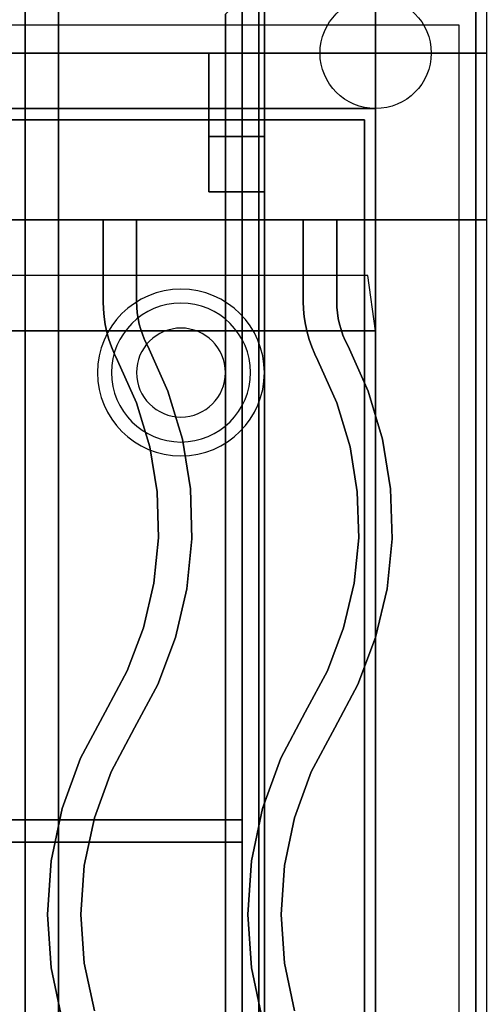
# Model space of a CAD drawing. Extents: x -60 to 60, y -44 to 44.
# Drawn here: x 8 to 12, y -18 to -9 of the extents above; entities that cross this region are included whole.
import ezdxf

# ---------------------------------------------------------------- set-up
doc = ezdxf.new("R2010")
doc.units = 0
for name, color, linetype in [('3D', 254, 'CONTINUOUS'), ('3D-CASTIRON', 251, 'CONTINUOUS'), ('3D-FLAT', 7, 'CONTINUOUS'), ('3D-NON', 43, 'CONTINUOUS'), ('3D-PIPE', 252, 'CONTINUOUS')]:
    doc.layers.add(name, color=color, linetype=linetype)

msp = doc.modelspace()

# ---------------------------------------------------------------- linework, layer by layer
at = {"layer": '3D'}
for centre, radius, start, end in [((9.2, -12.375, 1.5), 0.75, 360, 180), ((9.2, -12.375, 1.25), 0.625, 360, 180), ((9.2, -12.375), 0.4, 360, 180), ((9.2, -12.375, 1.5), 0.75, 180, 360), ((9.2, -12.375, 1.25), 0.625, 180, 360), ((9.2, -12.375), 0.4, 180, 360)]:
    msp.add_arc(centre, radius, start, end, dxfattribs=at)
for points in [[(9.9, -8.85, 65.45), (9.75, -9, 65.3), (9.75, -24, 65.3), (9.9, -24.15, 65.45)], [(9.75, -9, 65.6), (9.9, -8.85, 65.45), (9.9, -24.15, 65.45), (9.75, -24, 65.6)], [(9.6, -9.15, 65.45), (9.75, -9, 65.6), (9.75, -24, 65.6), (9.6, -23.85, 65.45)], [(9.75, -9, 65.3), (9.6, -9.15, 65.45), (9.6, -23.85, 65.45), (9.75, -24, 65.3)], [(10.95, -12, 79), (10.8797, -11.5026, 79.4974), (-23.1203, -11.5026, 79.4974), (-23.05, -12, 79)]]:
    msp.add_3dface(points, dxfattribs=at)
at = {"layer": '3D-CASTIRON'}
for points in [[(11.95, -9, 35), (-0.05, -9, 35), (-0.05, -22.5, 35), (11.95, -22.5, 35)], [(11.7, -9.25, 35), (0.2, -9.25, 35), (0.2, -22.25, 35), (11.7, -22.25, 35)], [(11.95, -9.5, 35.5), (-0.05, -9.5, 35.5), (-0.05, -9.5, 36), (11.95, -9.5, 36)], [(11.95, -9.5, 36), (-0.05, -9.5, 36), (-0.05, -11, 36), (11.95, -11, 36)], [(11.95, -9.5, 35.5), (-0.05, -9.5, 35.5), (-0.05, -11, 35.5), (11.95, -11, 35.5)], [(9.95, -9.5, 35.25), (9.95, -9.5, 35), (9.45, -9.5, 35), (9.45, -9.5, 35.25)], [(9.95, -9.5, 35), (9.95, -10, 35), (9.45, -10, 35), (9.45, -9.5, 35)], [(9.95, -9.5, 35.25), (9.95, -10.25, 35.25), (9.45, -10.25, 35.25), (9.45, -9.5, 35.25)], [(9.45, -9.5, 35.25), (9.45, -10.25, 35.25), (9.45, -10, 35), (9.45, -9.5, 35)], [(9.95, -9.5, 35.25), (9.45, -9.5, 35.25), (9.45, -9.5, 35.5), (9.95, -9.5, 35.5)], [(9.45, -10.75, 35.25), (9.45, -9.5, 35.25), (9.45, -9.5, 35.5), (9.45, -10.75, 35.5)], [(9.95, -10.75, 35.5), (9.45, -10.75, 35.5), (9.45, -9.5, 35.5), (9.95, -9.5, 35.5)], [(9.95, -10.75, 35.25), (9.45, -10.75, 35.25), (9.45, -9.5, 35.25), (9.95, -9.5, 35.25)], [(9.95, -9.5, 35.25), (9.95, -10.25, 35.25), (9.95, -10, 35), (9.95, -9.5, 35)], [(9.95, -10.75, 35.25), (9.95, -9.5, 35.25), (9.95, -9.5, 35.5), (9.95, -10.75, 35.5)], [(9.95, -10.25, 35.25), (9.95, -10, 35), (9.45, -10, 35), (9.45, -10.25, 35.25)], [(9.95, -10.75, 35.25), (9.45, -10.75, 35.25), (9.45, -10.75, 35.5), (9.95, -10.75, 35.5)], [(11.95, -11, 35.5), (-0.05, -11, 35.5), (-0.05, -11, 36), (11.95, -11, 36)], [(8.5, -11, 36), (8.5, -11, 35.5), (8.8, -11, 35.5), (8.8, -11, 36)], [(8.5, -11.7367, 36), (8.5, -11.7367, 35.5), (8.5, -11, 35.5), (8.5, -11, 36)], [(8.8, -11.7322, 36), (8.8, -11.7322, 35.5), (8.8, -11, 35.5), (8.8, -11, 36)], [(10.3, -11, 36), (10.3, -11, 35.5), (10.6, -11, 35.5), (10.6, -11, 36)], [(10.3, -11.7367, 36), (10.3, -11.7367, 35.5), (10.3, -11, 35.5), (10.3, -11, 36)], [(10.6, -11.7322, 36), (10.6, -11.7322, 35.5), (10.6, -11, 35.5), (10.6, -11, 36)], [(8.5021, -11.8043, 36), (8.5021, -11.8043, 35.5), (8.5, -11.7367, 35.5), (8.5, -11.7367, 36)], [(8.8016, -11.7861, 36), (8.8016, -11.7861, 35.5), (8.8, -11.7322, 35.5), (8.8, -11.7322, 36)], [(10.3021, -11.8043, 36), (10.3021, -11.8043, 35.5), (10.3, -11.7367, 35.5), (10.3, -11.7367, 36)], [(10.6016, -11.7861, 36), (10.6016, -11.7861, 35.5), (10.6, -11.7322, 35.5), (10.6, -11.7322, 36)], [(8.5084, -11.8739, 36), (8.5084, -11.8739, 35.5), (8.5021, -11.8043, 35.5), (8.5021, -11.8043, 36)], [(8.8063, -11.8375, 36), (8.8063, -11.8375, 35.5), (8.8016, -11.7861, 35.5), (8.8016, -11.7861, 36)], [(8.8142, -11.8886, 36), (8.8142, -11.8886, 35.5), (8.8063, -11.8375, 35.5), (8.8063, -11.8375, 36)], [(10.3084, -11.8739, 36), (10.3084, -11.8739, 35.5), (10.3021, -11.8043, 35.5), (10.3021, -11.8043, 36)], [(10.6063, -11.8375, 36), (10.6063, -11.8375, 35.5), (10.6016, -11.7861, 35.5), (10.6016, -11.7861, 36)], [(10.6142, -11.8886, 36), (10.6142, -11.8886, 35.5), (10.6063, -11.8375, 35.5), (10.6063, -11.8375, 36)], [(8.519, -11.943, 36), (8.519, -11.943, 35.5), (8.5084, -11.8739, 35.5), (8.5084, -11.8739, 36)], [(8.5338, -12.0113, 36), (8.5338, -12.0113, 35.5), (8.519, -11.943, 35.5), (8.519, -11.943, 36)], [(8.8251, -11.9391, 36), (8.8251, -11.9391, 35.5), (8.8142, -11.8886, 35.5), (8.8142, -11.8886, 36)], [(8.839, -11.9888, 36), (8.839, -11.9888, 35.5), (8.8251, -11.9391, 35.5), (8.8251, -11.9391, 36)], [(10.319, -11.943, 36), (10.319, -11.943, 35.5), (10.3084, -11.8739, 35.5), (10.3084, -11.8739, 36)], [(10.3338, -12.0113, 36), (10.3338, -12.0113, 35.5), (10.319, -11.943, 35.5), (10.319, -11.943, 36)], [(10.6251, -11.9391, 36), (10.6251, -11.9391, 35.5), (10.6142, -11.8886, 35.5), (10.6142, -11.8886, 36)], [(10.639, -11.9888, 36), (10.639, -11.9888, 35.5), (10.6251, -11.9391, 35.5), (10.6251, -11.9391, 36)], [(8.5526, -12.0786, 36), (8.5526, -12.0786, 35.5), (8.5338, -12.0113, 35.5), (8.5338, -12.0113, 36)], [(8.856, -12.0376, 36), (8.856, -12.0376, 35.5), (8.839, -11.9888, 35.5), (8.839, -11.9888, 36)], [(8.8759, -12.0853, 36), (8.8759, -12.0853, 35.5), (8.856, -12.0376, 35.5), (8.856, -12.0376, 36)], [(10.3526, -12.0786, 36), (10.3526, -12.0786, 35.5), (10.3338, -12.0113, 35.5), (10.3338, -12.0113, 36)], [(10.656, -12.0376, 36), (10.656, -12.0376, 35.5), (10.639, -11.9888, 35.5), (10.639, -11.9888, 36)], [(10.6759, -12.0853, 36), (10.6759, -12.0853, 35.5), (10.656, -12.0376, 35.5), (10.656, -12.0376, 36)], [(8.5756, -12.1447, 36), (8.5756, -12.1447, 35.5), (8.5526, -12.0786, 35.5), (8.5526, -12.0786, 36)], [(8.9018, -12.1381, 36), (8.9018, -12.1381, 35.5), (8.8759, -12.0853, 35.5), (8.8759, -12.0853, 36)], [(10.3756, -12.1447, 36), (10.3756, -12.1447, 35.5), (10.3526, -12.0786, 35.5), (10.3526, -12.0786, 36)], [(10.7018, -12.1381, 36), (10.7018, -12.1381, 35.5), (10.6759, -12.0853, 35.5), (10.6759, -12.0853, 36)], [(8.6025, -12.2092, 36), (8.6025, -12.2092, 35.5), (8.5756, -12.1447, 35.5), (8.5756, -12.1447, 36)], [(8.6301, -12.2655, 36), (8.6301, -12.2655, 35.5), (8.6025, -12.2092, 35.5), (8.6025, -12.2092, 36)], [(9.0832, -12.5433, 36), (9.0832, -12.5433, 35.5), (8.9018, -12.1381, 35.5), (8.9018, -12.1381, 36)], [(10.4025, -12.2092, 36), (10.4025, -12.2092, 35.5), (10.3756, -12.1447, 35.5), (10.3756, -12.1447, 36)], [(10.4301, -12.2655, 36), (10.4301, -12.2655, 35.5), (10.4025, -12.2092, 35.5), (10.4025, -12.2092, 36)], [(10.8832, -12.5433, 36), (10.8832, -12.5433, 35.5), (10.7018, -12.1381, 35.5), (10.7018, -12.1381, 36)], [(8.8015, -12.648, 36), (8.8015, -12.648, 35.5), (8.6301, -12.2655, 35.5), (8.6301, -12.2655, 36)], [(10.6015, -12.648, 36), (10.6015, -12.648, 35.5), (10.4301, -12.2655, 35.5), (10.4301, -12.2655, 36)], [(9.2126, -12.9754, 36), (9.2126, -12.9754, 35.5), (9.0832, -12.5433, 35.5), (9.0832, -12.5433, 36)], [(11.0126, -12.9754, 36), (11.0126, -12.9754, 35.5), (10.8832, -12.5433, 35.5), (10.8832, -12.5433, 36)], [(8.9196, -13.0427, 36), (8.9196, -13.0427, 35.5), (8.8015, -12.648, 35.5), (8.8015, -12.648, 36)], [(10.7196, -13.0427, 36), (10.7196, -13.0427, 35.5), (10.6015, -12.648, 35.5), (10.6015, -12.648, 36)], [(9.2846, -13.4207, 36), (9.2846, -13.4207, 35.5), (9.2126, -12.9754, 35.5), (9.2126, -12.9754, 36)], [(11.0846, -13.4207, 36), (11.0846, -13.4207, 35.5), (11.0126, -12.9754, 35.5), (11.0126, -12.9754, 36)], [(8.9854, -13.4493, 36), (8.9854, -13.4493, 35.5), (8.9196, -13.0427, 35.5), (8.9196, -13.0427, 36)], [(10.7854, -13.4493, 36), (10.7854, -13.4493, 35.5), (10.7196, -13.0427, 35.5), (10.7196, -13.0427, 36)], [(8.9977, -13.8611, 36), (8.9977, -13.8611, 35.5), (8.9854, -13.4493, 35.5), (8.9854, -13.4493, 36)], [(9.2982, -13.8717, 36), (9.2982, -13.8717, 35.5), (9.2846, -13.4207, 35.5), (9.2846, -13.4207, 36)], [(10.7977, -13.8611, 36), (10.7977, -13.8611, 35.5), (10.7854, -13.4493, 35.5), (10.7854, -13.4493, 36)], [(11.0982, -13.8717, 36), (11.0982, -13.8717, 35.5), (11.0846, -13.4207, 35.5), (11.0846, -13.4207, 36)], [(8.9565, -14.271, 36), (8.9565, -14.271, 35.5), (8.9977, -13.8611, 35.5), (8.9977, -13.8611, 36)], [(9.253, -14.3205, 36), (9.253, -14.3205, 35.5), (9.2982, -13.8717, 35.5), (9.2982, -13.8717, 36)], [(10.7565, -14.271, 36), (10.7565, -14.271, 35.5), (10.7977, -13.8611, 35.5), (10.7977, -13.8611, 36)], [(11.053, -14.3205, 36), (11.053, -14.3205, 35.5), (11.0982, -13.8717, 35.5), (11.0982, -13.8717, 36)], [(8.8623, -14.672, 36), (8.8623, -14.672, 35.5), (8.9565, -14.271, 35.5), (8.9565, -14.271, 36)], [(9.1499, -14.7597, 36), (9.1499, -14.7597, 35.5), (9.253, -14.3205, 35.5), (9.253, -14.3205, 36)], [(10.6623, -14.672, 36), (10.6623, -14.672, 35.5), (10.7565, -14.271, 35.5), (10.7565, -14.271, 36)], [(10.9499, -14.7597, 36), (10.9499, -14.7597, 35.5), (11.053, -14.3205, 35.5), (11.053, -14.3205, 36)], [(8.7168, -15.0574, 36), (8.7168, -15.0574, 35.5), (8.8623, -14.672, 35.5), (8.8623, -14.672, 36)], [(10.5168, -15.0574, 36), (10.5168, -15.0574, 35.5), (10.6623, -14.672, 35.5), (10.6623, -14.672, 36)], [(8.9905, -15.1817, 36), (8.9905, -15.1817, 35.5), (9.1499, -14.7597, 35.5), (9.1499, -14.7597, 36)], [(10.7905, -15.1817, 36), (10.7905, -15.1817, 35.5), (10.9499, -14.7597, 35.5), (10.9499, -14.7597, 36)], [(8.5176, -15.4295, 36), (8.5176, -15.4295, 35.5), (8.7168, -15.0574, 35.5), (8.7168, -15.0574, 36)], [(10.3176, -15.4295, 36), (10.3176, -15.4295, 35.5), (10.5168, -15.0574, 35.5), (10.5168, -15.0574, 36)], [(8.7824, -15.5705, 36), (8.7824, -15.5705, 35.5), (8.9905, -15.1817, 35.5), (8.9905, -15.1817, 36)], [(10.5824, -15.5705, 36), (10.5824, -15.5705, 35.5), (10.7905, -15.1817, 35.5), (10.7905, -15.1817, 36)], [(8.297, -15.8461, 36), (8.297, -15.8461, 35.5), (8.5176, -15.4295, 35.5), (8.5176, -15.4295, 36)], [(10.097, -15.8461, 36), (10.097, -15.8461, 35.5), (10.3176, -15.4295, 35.5), (10.3176, -15.4295, 36)], [(8.5719, -15.968, 36), (8.5719, -15.968, 35.5), (8.7824, -15.5705, 35.5), (8.7824, -15.5705, 36)], [(10.3719, -15.968, 36), (10.3719, -15.968, 35.5), (10.5824, -15.5705, 35.5), (10.5824, -15.5705, 36)], [(8.1329, -16.2987, 36), (8.1329, -16.2987, 35.5), (8.297, -15.8461, 35.5), (8.297, -15.8461, 36)], [(9.9329, -16.2987, 36), (9.9329, -16.2987, 35.5), (10.097, -15.8461, 35.5), (10.097, -15.8461, 36)], [(8.422, -16.3813, 36), (8.422, -16.3813, 35.5), (8.5719, -15.968, 35.5), (8.5719, -15.968, 36)], [(10.222, -16.3813, 36), (10.222, -16.3813, 35.5), (10.3719, -15.968, 35.5), (10.3719, -15.968, 36)], [(8.0331, -16.7697, 36), (8.0331, -16.7697, 35.5), (8.1329, -16.2987, 35.5), (8.1329, -16.2987, 36)], [(9.8331, -16.7697, 36), (9.8331, -16.7697, 35.5), (9.9329, -16.2987, 35.5), (9.9329, -16.2987, 36)], [(8.3309, -16.8114, 36), (8.3309, -16.8114, 35.5), (8.422, -16.3813, 35.5), (8.422, -16.3813, 36)], [(10.1309, -16.8114, 36), (10.1309, -16.8114, 35.5), (10.222, -16.3813, 35.5), (10.222, -16.3813, 36)], [(7.9996, -17.25, 36), (7.9996, -17.25, 35.5), (8.0331, -16.7697, 35.5), (8.0331, -16.7697, 36)], [(8.3004, -17.25, 36), (8.3004, -17.25, 35.5), (8.3309, -16.8114, 35.5), (8.3309, -16.8114, 36)], [(9.7996, -17.25, 36), (9.7996, -17.25, 35.5), (9.8331, -16.7697, 35.5), (9.8331, -16.7697, 36)], [(10.1004, -17.25, 36), (10.1004, -17.25, 35.5), (10.1309, -16.8114, 35.5), (10.1309, -16.8114, 36)], [(8.0331, -17.7303, 36), (8.0331, -17.7303, 35.5), (7.9996, -17.25, 35.5), (7.9996, -17.25, 36)], [(8.3309, -17.6886, 36), (8.3309, -17.6886, 35.5), (8.3004, -17.25, 35.5), (8.3004, -17.25, 36)], [(9.8331, -17.7303, 36), (9.8331, -17.7303, 35.5), (9.7996, -17.25, 35.5), (9.7996, -17.25, 36)], [(10.1309, -17.6886, 36), (10.1309, -17.6886, 35.5), (10.1004, -17.25, 35.5), (10.1004, -17.25, 36)], [(8.422, -18.1187, 36), (8.422, -18.1187, 35.5), (8.3309, -17.6886, 35.5), (8.3309, -17.6886, 36)], [(10.222, -18.1187, 36), (10.222, -18.1187, 35.5), (10.1309, -17.6886, 35.5), (10.1309, -17.6886, 36)], [(8.1329, -18.2013, 36), (8.1329, -18.2013, 35.5), (8.0331, -17.7303, 35.5), (8.0331, -17.7303, 36)], [(9.9329, -18.2013, 36), (9.9329, -18.2013, 35.5), (9.8331, -17.7303, 35.5), (9.8331, -17.7303, 36)]]:
    msp.add_3dface(points, dxfattribs=at)
at = {"layer": '3D-CASTIRON', "invisible_edges": 15}
for points in [[(8.5, -11.7367, 35.5), (8.8, -11.7322, 35.5), (8.8, -11, 35.5), (8.5, -11, 35.5)], [(8.5, -11.7367, 36), (8.8, -11.7322, 36), (8.8, -11, 36), (8.5, -11, 36)], [(10.3, -11.7367, 35.5), (10.6, -11.7322, 35.5), (10.6, -11, 35.5), (10.3, -11, 35.5)], [(10.3, -11.7367, 36), (10.6, -11.7322, 36), (10.6, -11, 36), (10.3, -11, 36)], [(8.5021, -11.8043, 35.5), (8.8016, -11.7861, 35.5), (8.8, -11.7322, 35.5), (8.5, -11.7367, 35.5)], [(8.5021, -11.8043, 36), (8.8016, -11.7861, 36), (8.8, -11.7322, 36), (8.5, -11.7367, 36)], [(10.3021, -11.8043, 35.5), (10.6016, -11.7861, 35.5), (10.6, -11.7322, 35.5), (10.3, -11.7367, 35.5)], [(10.3021, -11.8043, 36), (10.6016, -11.7861, 36), (10.6, -11.7322, 36), (10.3, -11.7367, 36)], [(8.5084, -11.8739, 35.5), (8.8063, -11.8375, 35.5), (8.8016, -11.7861, 35.5), (8.5021, -11.8043, 35.5)], [(8.5084, -11.8739, 36), (8.8063, -11.8375, 36), (8.8016, -11.7861, 36), (8.5021, -11.8043, 36)], [(8.519, -11.943, 35.5), (8.8142, -11.8886, 35.5), (8.8063, -11.8375, 35.5), (8.5084, -11.8739, 35.5)], [(8.519, -11.943, 36), (8.8142, -11.8886, 36), (8.8063, -11.8375, 36), (8.5084, -11.8739, 36)], [(10.3084, -11.8739, 35.5), (10.6063, -11.8375, 35.5), (10.6016, -11.7861, 35.5), (10.3021, -11.8043, 35.5)], [(10.3084, -11.8739, 36), (10.6063, -11.8375, 36), (10.6016, -11.7861, 36), (10.3021, -11.8043, 36)], [(10.319, -11.943, 35.5), (10.6142, -11.8886, 35.5), (10.6063, -11.8375, 35.5), (10.3084, -11.8739, 35.5)], [(10.319, -11.943, 36), (10.6142, -11.8886, 36), (10.6063, -11.8375, 36), (10.3084, -11.8739, 36)], [(8.5338, -12.0113, 35.5), (8.8251, -11.9391, 35.5), (8.8142, -11.8886, 35.5), (8.519, -11.943, 35.5)], [(8.5338, -12.0113, 36), (8.8251, -11.9391, 36), (8.8142, -11.8886, 36), (8.519, -11.943, 36)], [(8.5526, -12.0786, 35.5), (8.839, -11.9888, 35.5), (8.8251, -11.9391, 35.5), (8.5338, -12.0113, 35.5)], [(8.5526, -12.0786, 36), (8.839, -11.9888, 36), (8.8251, -11.9391, 36), (8.5338, -12.0113, 36)], [(10.3338, -12.0113, 35.5), (10.6251, -11.9391, 35.5), (10.6142, -11.8886, 35.5), (10.319, -11.943, 35.5)], [(10.3338, -12.0113, 36), (10.6251, -11.9391, 36), (10.6142, -11.8886, 36), (10.319, -11.943, 36)], [(10.3526, -12.0786, 35.5), (10.639, -11.9888, 35.5), (10.6251, -11.9391, 35.5), (10.3338, -12.0113, 35.5)], [(10.3526, -12.0786, 36), (10.639, -11.9888, 36), (10.6251, -11.9391, 36), (10.3338, -12.0113, 36)], [(8.5756, -12.1447, 35.5), (8.856, -12.0376, 35.5), (8.839, -11.9888, 35.5), (8.5526, -12.0786, 35.5)], [(8.5756, -12.1447, 36), (8.856, -12.0376, 36), (8.839, -11.9888, 36), (8.5526, -12.0786, 36)], [(8.6025, -12.2092, 35.5), (8.8759, -12.0853, 35.5), (8.856, -12.0376, 35.5), (8.5756, -12.1447, 35.5)], [(8.6025, -12.2092, 36), (8.8759, -12.0853, 36), (8.856, -12.0376, 36), (8.5756, -12.1447, 36)], [(10.3756, -12.1447, 35.5), (10.656, -12.0376, 35.5), (10.639, -11.9888, 35.5), (10.3526, -12.0786, 35.5)], [(10.3756, -12.1447, 36), (10.656, -12.0376, 36), (10.639, -11.9888, 36), (10.3526, -12.0786, 36)], [(10.4025, -12.2092, 35.5), (10.6759, -12.0853, 35.5), (10.656, -12.0376, 35.5), (10.3756, -12.1447, 35.5)], [(10.4025, -12.2092, 36), (10.6759, -12.0853, 36), (10.656, -12.0376, 36), (10.3756, -12.1447, 36)], [(8.6301, -12.2655, 35.5), (8.9018, -12.1381, 35.5), (8.8759, -12.0853, 35.5), (8.6025, -12.2092, 35.5)], [(8.6301, -12.2655, 36), (8.9018, -12.1381, 36), (8.8759, -12.0853, 36), (8.6025, -12.2092, 36)], [(10.4301, -12.2655, 35.5), (10.7018, -12.1381, 35.5), (10.6759, -12.0853, 35.5), (10.4025, -12.2092, 35.5)], [(10.4301, -12.2655, 36), (10.7018, -12.1381, 36), (10.6759, -12.0853, 36), (10.4025, -12.2092, 36)], [(8.8015, -12.648, 35.5), (9.0832, -12.5433, 35.5), (8.9018, -12.1381, 35.5), (8.6301, -12.2655, 35.5)], [(8.8015, -12.648, 36), (9.0832, -12.5433, 36), (8.9018, -12.1381, 36), (8.6301, -12.2655, 36)], [(10.6015, -12.648, 35.5), (10.8832, -12.5433, 35.5), (10.7018, -12.1381, 35.5), (10.4301, -12.2655, 35.5)], [(10.6015, -12.648, 36), (10.8832, -12.5433, 36), (10.7018, -12.1381, 36), (10.4301, -12.2655, 36)], [(8.9196, -13.0427, 35.5), (9.2126, -12.9754, 35.5), (9.0832, -12.5433, 35.5), (8.8015, -12.648, 35.5)], [(8.9196, -13.0427, 36), (9.2126, -12.9754, 36), (9.0832, -12.5433, 36), (8.8015, -12.648, 36)], [(10.7196, -13.0427, 35.5), (11.0126, -12.9754, 35.5), (10.8832, -12.5433, 35.5), (10.6015, -12.648, 35.5)], [(10.7196, -13.0427, 36), (11.0126, -12.9754, 36), (10.8832, -12.5433, 36), (10.6015, -12.648, 36)], [(8.9854, -13.4493, 35.5), (9.2846, -13.4207, 35.5), (9.2126, -12.9754, 35.5), (8.9196, -13.0427, 35.5)], [(8.9854, -13.4493, 36), (9.2846, -13.4207, 36), (9.2126, -12.9754, 36), (8.9196, -13.0427, 36)], [(10.7854, -13.4493, 35.5), (11.0846, -13.4207, 35.5), (11.0126, -12.9754, 35.5), (10.7196, -13.0427, 35.5)], [(10.7854, -13.4493, 36), (11.0846, -13.4207, 36), (11.0126, -12.9754, 36), (10.7196, -13.0427, 36)], [(8.9977, -13.8611, 35.5), (9.2982, -13.8717, 35.5), (9.2846, -13.4207, 35.5), (8.9854, -13.4493, 35.5)], [(8.9977, -13.8611, 36), (9.2982, -13.8717, 36), (9.2846, -13.4207, 36), (8.9854, -13.4493, 36)], [(10.7977, -13.8611, 35.5), (11.0982, -13.8717, 35.5), (11.0846, -13.4207, 35.5), (10.7854, -13.4493, 35.5)], [(10.7977, -13.8611, 36), (11.0982, -13.8717, 36), (11.0846, -13.4207, 36), (10.7854, -13.4493, 36)], [(8.9565, -14.271, 35.5), (9.253, -14.3205, 35.5), (9.2982, -13.8717, 35.5), (8.9977, -13.8611, 35.5)], [(8.9565, -14.271, 36), (9.253, -14.3205, 36), (9.2982, -13.8717, 36), (8.9977, -13.8611, 36)], [(10.7565, -14.271, 35.5), (11.053, -14.3205, 35.5), (11.0982, -13.8717, 35.5), (10.7977, -13.8611, 35.5)], [(10.7565, -14.271, 36), (11.053, -14.3205, 36), (11.0982, -13.8717, 36), (10.7977, -13.8611, 36)], [(8.8623, -14.672, 35.5), (9.1499, -14.7597, 35.5), (9.253, -14.3205, 35.5), (8.9565, -14.271, 35.5)], [(8.8623, -14.672, 36), (9.1499, -14.7597, 36), (9.253, -14.3205, 36), (8.9565, -14.271, 36)], [(10.6623, -14.672, 35.5), (10.9499, -14.7597, 35.5), (11.053, -14.3205, 35.5), (10.7565, -14.271, 35.5)], [(10.6623, -14.672, 36), (10.9499, -14.7597, 36), (11.053, -14.3205, 36), (10.7565, -14.271, 36)], [(8.7168, -15.0574, 35.5), (8.9905, -15.1817, 35.5), (9.1499, -14.7597, 35.5), (8.8623, -14.672, 35.5)], [(8.7168, -15.0574, 36), (8.9905, -15.1817, 36), (9.1499, -14.7597, 36), (8.8623, -14.672, 36)], [(10.5168, -15.0574, 35.5), (10.7905, -15.1817, 35.5), (10.9499, -14.7597, 35.5), (10.6623, -14.672, 35.5)], [(10.5168, -15.0574, 36), (10.7905, -15.1817, 36), (10.9499, -14.7597, 36), (10.6623, -14.672, 36)], [(8.5176, -15.4295, 35.5), (8.7824, -15.5705, 35.5), (8.9905, -15.1817, 35.5), (8.7168, -15.0574, 35.5)], [(8.5176, -15.4295, 36), (8.7824, -15.5705, 36), (8.9905, -15.1817, 36), (8.7168, -15.0574, 36)], [(10.3176, -15.4295, 35.5), (10.5824, -15.5705, 35.5), (10.7905, -15.1817, 35.5), (10.5168, -15.0574, 35.5)], [(10.3176, -15.4295, 36), (10.5824, -15.5705, 36), (10.7905, -15.1817, 36), (10.5168, -15.0574, 36)], [(8.297, -15.8461, 35.5), (8.5719, -15.968, 35.5), (8.7824, -15.5705, 35.5), (8.5176, -15.4295, 35.5)], [(8.297, -15.8461, 36), (8.5719, -15.968, 36), (8.7824, -15.5705, 36), (8.5176, -15.4295, 36)], [(10.097, -15.8461, 35.5), (10.3719, -15.968, 35.5), (10.5824, -15.5705, 35.5), (10.3176, -15.4295, 35.5)], [(10.097, -15.8461, 36), (10.3719, -15.968, 36), (10.5824, -15.5705, 36), (10.3176, -15.4295, 36)], [(8.1329, -16.2987, 35.5), (8.422, -16.3813, 35.5), (8.5719, -15.968, 35.5), (8.297, -15.8461, 35.5)], [(8.1329, -16.2987, 36), (8.422, -16.3813, 36), (8.5719, -15.968, 36), (8.297, -15.8461, 36)], [(9.9329, -16.2987, 35.5), (10.222, -16.3813, 35.5), (10.3719, -15.968, 35.5), (10.097, -15.8461, 35.5)], [(9.9329, -16.2987, 36), (10.222, -16.3813, 36), (10.3719, -15.968, 36), (10.097, -15.8461, 36)], [(8.0331, -16.7697, 35.5), (8.3309, -16.8114, 35.5), (8.422, -16.3813, 35.5), (8.1329, -16.2987, 35.5)], [(8.0331, -16.7697, 36), (8.3309, -16.8114, 36), (8.422, -16.3813, 36), (8.1329, -16.2987, 36)], [(9.8331, -16.7697, 35.5), (10.1309, -16.8114, 35.5), (10.222, -16.3813, 35.5), (9.9329, -16.2987, 35.5)], [(9.8331, -16.7697, 36), (10.1309, -16.8114, 36), (10.222, -16.3813, 36), (9.9329, -16.2987, 36)], [(7.9996, -17.25, 35.5), (8.3004, -17.25, 35.5), (8.3309, -16.8114, 35.5), (8.0331, -16.7697, 35.5)], [(7.9996, -17.25, 36), (8.3004, -17.25, 36), (8.3309, -16.8114, 36), (8.0331, -16.7697, 36)], [(9.7996, -17.25, 35.5), (10.1004, -17.25, 35.5), (10.1309, -16.8114, 35.5), (9.8331, -16.7697, 35.5)], [(9.7996, -17.25, 36), (10.1004, -17.25, 36), (10.1309, -16.8114, 36), (9.8331, -16.7697, 36)], [(8.0331, -17.7303, 35.5), (8.3309, -17.6886, 35.5), (8.3004, -17.25, 35.5), (7.9996, -17.25, 35.5)], [(8.0331, -17.7303, 36), (8.3309, -17.6886, 36), (8.3004, -17.25, 36), (7.9996, -17.25, 36)], [(9.8331, -17.7303, 35.5), (10.1309, -17.6886, 35.5), (10.1004, -17.25, 35.5), (9.7996, -17.25, 35.5)], [(9.8331, -17.7303, 36), (10.1309, -17.6886, 36), (10.1004, -17.25, 36), (9.7996, -17.25, 36)], [(8.1329, -18.2013, 35.5), (8.422, -18.1187, 35.5), (8.3309, -17.6886, 35.5), (8.0331, -17.7303, 35.5)], [(8.1329, -18.2013, 36), (8.422, -18.1187, 36), (8.3309, -17.6886, 36), (8.0331, -17.7303, 36)], [(9.9329, -18.2013, 35.5), (10.222, -18.1187, 35.5), (10.1309, -17.6886, 35.5), (9.8331, -17.7303, 35.5)], [(9.9329, -18.2013, 36), (10.222, -18.1187, 36), (10.1309, -17.6886, 36), (9.8331, -17.7303, 36)]]:
    msp.add_3dface(points, dxfattribs=at)
at = {"layer": '3D-FLAT'}
for points in [[(10.95, -7.1, 59), (-23.05, -7.1, 59), (-23.05, -25, 59), (10.95, -25, 59)], [(10.95, -7.1, 58.2), (-23.05, -7.1, 58.2), (-23.05, -25, 58.2), (10.95, -25, 58.2)], [(10.95, -7.1, 78), (-23.05, -7.1, 78), (-23.05, -25, 78), (10.95, -25, 78)], [(11.85, -7.1, 78), (10.95, -7.1, 78), (10.95, -25, 78), (11.85, -25, 78)], [(11.85, -7.1, 58.2), (10.95, -7.1, 58.2), (10.95, -25, 58.2), (11.85, -25, 58.2)], [(9.95, -8.9, 69.1), (9.75, -8.9, 69.1), (9.75, -24.1, 69.1), (9.95, -24.1, 69.1)], [(9.95, -8.9, 68.9), (9.75, -8.9, 68.9), (9.75, -24.1, 68.9), (9.95, -24.1, 68.9)], [(9.95, -8.9, 67.1), (9.75, -8.9, 67.1), (9.75, -24.1, 67.1), (9.95, -24.1, 67.1)], [(9.95, -8.9, 66.9), (9.75, -8.9, 66.9), (9.75, -24.1, 66.9), (9.95, -24.1, 66.9)], [(9.95, -8.9, 65.1), (9.75, -8.9, 65.1), (9.75, -24.1, 65.1), (9.95, -24.1, 65.1)], [(9.95, -8.9, 64.9), (9.75, -8.9, 64.9), (9.75, -24.1, 64.9), (9.95, -24.1, 64.9)], [(9.95, -8.9, 63.1), (9.75, -8.9, 63.1), (9.75, -24.1, 63.1), (9.95, -24.1, 63.1)], [(9.95, -8.9, 62.9), (9.75, -8.9, 62.9), (9.75, -24.1, 62.9), (9.95, -24.1, 62.9)], [(9.95, -8.9, 61.1), (9.75, -8.9, 61.1), (9.75, -24.1, 61.1), (9.95, -24.1, 61.1)], [(9.95, -8.9, 60.9), (9.75, -8.9, 60.9), (9.75, -24.1, 60.9), (9.95, -24.1, 60.9)], [(8.1, -9, 65.6), (8.1, -24, 65.6), (7.8, -24, 65.6), (7.8, -9, 65.6)], [(8.1, -9, 65.3), (8.1, -24, 65.3), (7.8, -24, 65.3), (7.8, -9, 65.3)], [(-23.95, -38.25, 26.8), (11.85, -38.25, 26.8), (11.85, -9.1, 26.8), (-23.95, -9.1, 26.8)], [(-23.95, -38.25, 6), (11.85, -38.25, 6), (11.85, -9.1, 6), (-23.95, -9.1, 6)], [(10.85, -10.1, 57), (10.85, -24.9, 57), (-22.95, -24.9, 57), (-22.95, -10.1, 57)], [(10.85, -10.1, 58), (10.85, -24.9, 58), (-22.95, -24.9, 58), (-22.95, -10.1, 58)], [(10.95, -12, 79), (-23.05, -12, 79), (-23.05, -24, 79), (10.95, -24, 79)], [(9.75, -16.6, 65.3), (-21.85, -16.6, 65.3), (-21.85, -16.4, 65.3), (9.75, -16.4, 65.3)], [(9.75, -16.6, 65.1), (-21.85, -16.6, 65.1), (-21.85, -16.4, 65.1), (9.75, -16.4, 65.1)]]:
    msp.add_3dface(points, dxfattribs=at)
at = {"layer": '3D-FLAT', "invisible_edges": 5}
for points in [[(11.85, -9, 58), (10.95, -10, 58), (-23.05, -10, 58), (-23.95, -9, 58)], [(11.85, -26, 58), (10.95, -25, 58), (10.95, -10, 58), (11.85, -9, 58)]]:
    msp.add_3dface(points, dxfattribs=at)
at = {"layer": '3D-NON'}
for points in [[(10.95, -7.1, 58.2), (10.95, -25, 58.2), (10.95, -25, 78), (10.95, -7.1, 78)], [(10.95, -7.1, 58.2), (10.95, -25, 58.2), (10.95, -25, 59), (10.95, -7.1, 59)], [(11.85, -7.1, 58.2), (11.85, -25, 58.2), (11.85, -25, 78), (11.85, -7.1, 78)], [(11.85, -7.1, 27), (11.85, -7.1, 35), (11.85, -36, 35), (11.85, -36, 27)], [(9.75, -8.9, 68.9), (9.75, -24.1, 68.9), (9.75, -24.1, 69.1), (9.75, -8.9, 69.1)], [(9.75, -8.9, 66.9), (9.75, -24.1, 66.9), (9.75, -24.1, 67.1), (9.75, -8.9, 67.1)], [(9.75, -8.9, 64.9), (9.75, -24.1, 64.9), (9.75, -24.1, 65.1), (9.75, -8.9, 65.1)], [(9.75, -8.9, 62.9), (9.75, -24.1, 62.9), (9.75, -24.1, 63.1), (9.75, -8.9, 63.1)], [(9.75, -8.9, 60.9), (9.75, -24.1, 60.9), (9.75, -24.1, 61.1), (9.75, -8.9, 61.1)], [(9.95, -8.9, 68.9), (9.95, -24.1, 68.9), (9.95, -24.1, 69.1), (9.95, -8.9, 69.1)], [(9.95, -8.9, 66.9), (9.95, -24.1, 66.9), (9.95, -24.1, 67.1), (9.95, -8.9, 67.1)], [(9.95, -8.9, 64.9), (9.95, -24.1, 64.9), (9.95, -24.1, 65.1), (9.95, -8.9, 65.1)], [(9.95, -8.9, 62.9), (9.95, -24.1, 62.9), (9.95, -24.1, 63.1), (9.95, -8.9, 63.1)], [(9.95, -8.9, 60.9), (9.95, -24.1, 60.9), (9.95, -24.1, 61.1), (9.95, -8.9, 61.1)], [(7.8, -9, 65.3), (7.8, -24, 65.3), (7.8, -24, 65.6), (7.8, -9, 65.6)], [(8.1, -9, 65.3), (8.1, -24, 65.3), (8.1, -24, 65.6), (8.1, -9, 65.6)], [(11.85, -38.25, 6), (11.85, -9.1, 6), (11.85, -9.1, 26.8), (11.85, -38.25, 26.8)], [(10.95, -10, 57), (10.95, -10, 58), (-23.05, -10, 58), (-23.05, -10, 57)], [(10.95, -25, 57), (10.95, -25, 58), (10.95, -10, 58), (10.95, -10, 57)], [(10.85, -10.1, 58), (-22.95, -10.1, 58), (-22.95, -10.1, 57), (10.85, -10.1, 57)], [(10.85, -10.1, 58), (10.85, -24.9, 58), (10.85, -24.9, 57), (10.85, -10.1, 57)], [(10.95, -12, 78), (-23.05, -12, 78), (-23.05, -12, 79), (10.95, -12, 79)], [(10.95, -25, 78), (10.95, -12, 78), (10.95, -12, 79), (10.95, -24, 79)], [(9.75, -16.4, 65.1), (-21.85, -16.4, 65.1), (-21.85, -16.4, 65.3), (9.75, -16.4, 65.3)], [(9.75, -16.6, 65.1), (9.75, -16.4, 65.1), (9.75, -16.4, 65.3), (9.75, -16.6, 65.3)], [(9.75, -16.6, 65.1), (-21.85, -16.6, 65.1), (-21.85, -16.6, 65.3), (9.75, -16.6, 65.3)]]:
    msp.add_3dface(points, dxfattribs=at)
for points, invisible_edges in [([(11.85, -9, 58), (11.85, -9, 57), (11.85, -27, 57), (11.85, -26, 58)], 2), ([(11.85, -9, 57), (11.85, -9, 54), (11.85, -27, 56), (11.85, -27, 57)], 8)]:
    msp.add_3dface(points, dxfattribs=dict(at, invisible_edges=invisible_edges))
at = {"layer": '3D-PIPE'}
msp.add_circle((10.95, -9.5, 81), 0.5, dxfattribs=at)

doc.saveas('drawing.dxf')
